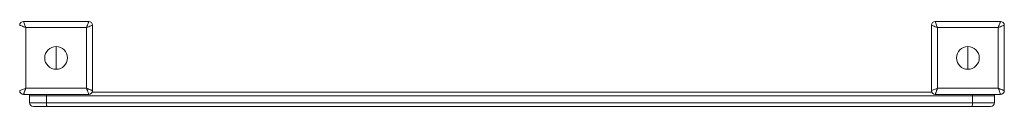
# Model space of a CAD drawing. Units: millimetres. Extents: x -1492 to 4312, y -2239 to 741.
# Drawn here: x -376 to 920, y -1506 to -1394 of the extents above; entities that cross this region are included whole.
import ezdxf

# ---------------------------------------------------------------- set-up
doc = ezdxf.new("R2010")
doc.units = ezdxf.units.MM

msp = doc.modelspace()

# ---------------------------------------------------------------- linework, layer by layer
at = {"color": 7, "linetype": 'Continuous', "lineweight": 15}
for p, q in [((-370.7, -1393.8), (-284.7, -1393.8)), ((-279.7, -1398.8), (-279.7, -1484.8)), ((824.3, -1484.8), (824.3, -1398.8)), ((829.3, -1393.8), (915.3, -1393.8)), ((920.3, -1398.8), (920.3, -1484.8)), ((-367.7, -1481.8), (-367.7, -1401.8)), ((-367.7, -1401.8), (-287.7, -1401.8)), ((-287.7, -1401.8), (-287.7, -1481.8)), ((832.3, -1481.8), (832.3, -1401.8)), ((832.3, -1401.8), (912.3, -1401.8)), ((912.3, -1401.8), (912.3, -1481.8)), ((-284.7, -1489.8), (-370.7, -1489.8)), ((-287.7, -1481.8), (-367.7, -1481.8)), ((915.3, -1489.8), (829.3, -1489.8)), ((912.3, -1481.8), (832.3, -1481.8)), ((-362.7, -1491.8), (-340.6, -1491.8)), ((-362.7, -1491.8), (-362.7, -1500.8)), ((-362.7, -1500.8), (-340.6, -1500.8)), ((-340.6, -1491.8), (878.3, -1491.8)), ((-340.6, -1491.8), (-340.6, -1500.8)), ((-340.6, -1500.8), (878.3, -1500.8)), ((878.3, -1500.8), (878.3, -1491.8)), ((878.3, -1491.8), (907.3, -1491.8)), ((878.3, -1500.8), (907.3, -1500.8)), ((907.3, -1500.8), (907.3, -1491.8))]:
    msp.add_line(p, q, dxfattribs=at)
at = {"color": 7, "linetype": 'Continuous', "lineweight": 15, "flags": 128}
msp.add_lwpolyline([(-340.6, -1500.8), (-340.6, -1501.8), (-340.5, -1502.7), (-340.4, -1503.6), (-340.2, -1504.3), (-340, -1504.9), (-339.8, -1505.4), (-339.5, -1505.7), (-339.3, -1505.8)], dxfattribs=at)
at = {"color": 7, "linetype": 'Continuous', "lineweight": 15}
for centre, radius, start, end in [((-370.7, -1398.8), 5, 90, 180), ((-284.7, -1398.8), 5, 360, 90), ((829.3, -1398.8), 5, 90, 180), ((915.3, -1398.8), 5, 360, 90), ((-327.7, -1441.8), 15, 90, 270), ((-327.7, -1441.8), 15, 270, 90), ((872.3, -1441.8), 15, 90, 270), ((872.3, -1441.8), 15, 270, 90), ((-370.7, -1484.8), 5, 180, 270), ((-357.7, -1491.8), 5, 156.4218, 180), ((-284.7, -1484.8), 5, 270, 0), ((829.3, -1484.8), 5, 180, 270), ((902.3, -1491.8), 5, 0, 23.5782), ((915.3, -1484.8), 5, 270, 0), ((-357.7, -1500.8), 5, 180, 270), ((840.9, -1502), 37.4, 354.2446, 1.9128), ((902.3, -1500.8), 5, 270, 0)]:
    msp.add_arc(centre, radius, start, end, dxfattribs=at)
at = {"color": 8, "linetype": 'Continuous', "lineweight": 15}
for centre, radius, start, end in [((-323.2, -1491.7), 17.3, 173.545, 180.1665), ((750.7, -1491.7), 127.6, 359.9539, 0.8521)]:
    msp.add_arc(centre, radius, start, end, dxfattribs=at)
at = {"color": 7, "linetype": 'Continuous', "lineweight": 15}
for points, knots in [([(-367.7, -1401.8), (-368.7, -1401.4), (-369.8, -1401), (-371.7, -1400.3), (-372.6, -1399.9), (-374.1, -1399.4), (-374.7, -1399.2), (-375.5, -1398.9), (-375.7, -1398.8), (-375.7, -1398.8)], [0, 0, 0, 0, 0.25, 0.25, 0.5, 0.5, 0.75, 0.75, 1, 1, 1, 1]), ([(-370.7, -1393.8), (-370.7, -1393.8), (-370.6, -1394), (-370.3, -1394.8), (-370.1, -1395.4), (-369.5, -1396.9), (-369.2, -1397.8), (-368.5, -1399.7), (-368.1, -1400.7), (-367.7, -1401.8)], [0, 0, 0, 0, 0.25, 0.25, 0.5, 0.5, 0.75, 0.75, 1, 1, 1, 1]), ([(-287.7, -1401.8), (-287.7, -1401.7), (-287.6, -1401.5), (-287.5, -1401.3), (-287.4, -1401), (-287.3, -1400.8), (-287.3, -1400.7), (-287.2, -1400.5), (-287.1, -1400.1), (-286.9, -1399.6), (-286.5, -1398.5), (-286, -1397.3), (-285.5, -1396.1), (-285.2, -1395.1), (-284.9, -1394.5), (-284.8, -1394.2), (-284.8, -1394), (-284.7, -1393.9), (-284.7, -1393.8), (-284.7, -1393.8), (-284.7, -1393.8), (-284.7, -1393.8)], [0, 0, 0, 0, 0.022102, 0.042566, 0.061393, 0.078582, 0.094133, 0.108047, 0.120323, 0.187478, 0.247297, 0.386477, 0.510486, 0.642424, 0.767037, 0.806439, 0.845584, 0.884493, 0.923185, 0.96168, 1, 1, 1, 1]), ([(-279.7, -1398.8), (-279.7, -1398.8), (-279.9, -1398.9), (-280.7, -1399.2), (-281.3, -1399.4), (-282.8, -1399.9), (-283.7, -1400.3), (-285.6, -1401), (-286.6, -1401.4), (-287.7, -1401.8)], [0, 0, 0, 0, 0.25, 0.25, 0.5, 0.5, 0.75, 0.75, 1, 1, 1, 1]), ([(832.3, -1401.8), (831.3, -1401.4), (830.2, -1401), (828.3, -1400.3), (827.4, -1399.9), (825.9, -1399.4), (825.3, -1399.2), (824.5, -1398.9), (824.3, -1398.8), (824.3, -1398.8)], [0, 0, 0, 0, 0.25, 0.25, 0.5, 0.5, 0.75, 0.75, 1, 1, 1, 1]), ([(829.3, -1393.8), (829.3, -1393.8), (829.4, -1394), (829.7, -1394.8), (829.9, -1395.4), (830.5, -1396.9), (830.8, -1397.8), (831.5, -1399.7), (831.9, -1400.7), (832.3, -1401.8)], [0, 0, 0, 0, 0.25, 0.25, 0.5, 0.5, 0.75, 0.75, 1, 1, 1, 1]), ([(912.3, -1401.8), (912.3, -1401.7), (912.4, -1401.5), (912.5, -1401.3), (912.6, -1401), (912.7, -1400.8), (912.7, -1400.7), (912.8, -1400.5), (912.9, -1400.1), (913.1, -1399.6), (913.5, -1398.5), (914, -1397.3), (914.5, -1396.1), (914.8, -1395.1), (915.1, -1394.5), (915.2, -1394.2), (915.2, -1394), (915.3, -1393.9), (915.3, -1393.8), (915.3, -1393.8), (915.3, -1393.8), (915.3, -1393.8)], [0, 0, 0, 0, 0.022102, 0.042566, 0.061393, 0.078582, 0.094133, 0.108047, 0.120323, 0.187478, 0.247297, 0.386477, 0.510486, 0.642424, 0.767037, 0.806439, 0.845584, 0.884493, 0.923185, 0.96168, 1, 1, 1, 1]), ([(920.3, -1398.8), (920.3, -1398.8), (920.1, -1398.9), (919.3, -1399.2), (918.7, -1399.4), (917.2, -1399.9), (916.3, -1400.3), (914.4, -1401), (913.4, -1401.4), (912.3, -1401.8)], [0, 0, 0, 0, 0.25, 0.25, 0.5, 0.5, 0.75, 0.75, 1, 1, 1, 1]), ([(-327.7, -1441.8), (-327.7, -1440.6), (-327.7, -1438.1), (-327.7, -1434.6), (-327.7, -1431.6), (-327.7, -1429.4), (-327.7, -1428.1), (-327.7, -1427.4), (-327.7, -1427), (-327.7, -1426.8), (-327.7, -1426.8), (-327.7, -1426.8)], [0, 0, 0, 0, 0.226241, 0.454501, 0.660619, 0.787281, 0.883978, 0.921192, 0.951886, 0.977486, 1, 1, 1, 1]), ([(872.3, -1441.8), (872.3, -1440.6), (872.3, -1438.1), (872.3, -1434.6), (872.3, -1431.6), (872.3, -1429.4), (872.3, -1428.1), (872.3, -1427.4), (872.3, -1427), (872.3, -1426.8), (872.3, -1426.8), (872.3, -1426.8)], [0, 0, 0, 0, 0.226241, 0.454501, 0.66062, 0.787284, 0.883978, 0.921192, 0.951886, 0.977486, 1, 1, 1, 1]), ([(-327.7, -1456.8), (-327.7, -1456.8), (-327.7, -1456.7), (-327.7, -1456.5), (-327.7, -1456.2), (-327.7, -1455.5), (-327.7, -1454.2), (-327.7, -1452), (-327.7, -1449), (-327.7, -1445.5), (-327.7, -1443), (-327.7, -1441.8)], [0, 0, 0, 0, 0.022514, 0.048114, 0.078808, 0.116022, 0.212719, 0.339381, 0.545499, 0.773759, 1, 1, 1, 1]), ([(872.3, -1456.8), (872.3, -1456.8), (872.3, -1456.7), (872.3, -1456.5), (872.3, -1456.2), (872.3, -1455.5), (872.3, -1454.2), (872.3, -1452), (872.3, -1449), (872.3, -1445.5), (872.3, -1443), (872.3, -1441.8)], [0, 0, 0, 0, 0.022514, 0.048114, 0.078808, 0.116022, 0.212716, 0.33938, 0.545498, 0.773759, 1, 1, 1, 1]), ([(-375.7, -1484.8), (-375.7, -1484.8), (-375.5, -1484.7), (-374.7, -1484.4), (-374.1, -1484.2), (-372.6, -1483.6), (-371.7, -1483.3), (-369.8, -1482.6), (-368.7, -1482.2), (-367.7, -1481.8)], [0, 0, 0, 0, 0.25, 0.25, 0.5, 0.5, 0.75, 0.75, 1, 1, 1, 1]), ([(-367.7, -1481.8), (-367.7, -1481.9), (-367.8, -1482), (-367.9, -1482.3), (-368, -1482.5), (-368, -1482.7), (-368.1, -1482.9), (-368.2, -1483.1), (-368.3, -1483.5), (-368.5, -1484), (-368.9, -1485), (-369.4, -1486.2), (-369.8, -1487.5), (-370.2, -1488.5), (-370.4, -1489.1), (-370.5, -1489.4), (-370.6, -1489.5), (-370.6, -1489.7), (-370.7, -1489.7), (-370.7, -1489.8), (-370.7, -1489.8), (-370.7, -1489.8)], [0, 0, 0, 0, 0.022102, 0.042566, 0.061393, 0.078582, 0.094133, 0.108047, 0.120323, 0.187478, 0.247297, 0.386477, 0.510486, 0.642424, 0.767037, 0.806439, 0.845584, 0.884493, 0.923185, 0.96168, 1, 1, 1, 1]), ([(-287.7, -1481.8), (-287.6, -1481.8), (-287.4, -1481.9), (-287.2, -1482), (-287, -1482.1), (-286.7, -1482.1), (-286.6, -1482.2), (-286.4, -1482.3), (-286, -1482.4), (-285.5, -1482.6), (-284.4, -1483), (-283.3, -1483.5), (-282, -1483.9), (-281, -1484.3), (-280.4, -1484.5), (-280.1, -1484.6), (-279.9, -1484.7), (-279.8, -1484.7), (-279.8, -1484.8), (-279.7, -1484.8), (-279.7, -1484.8), (-279.7, -1484.8)], [0, 0, 0, 0, 0.022102, 0.042566, 0.061393, 0.078582, 0.094133, 0.108047, 0.120323, 0.187478, 0.247297, 0.386477, 0.510486, 0.642424, 0.767037, 0.806439, 0.845584, 0.884493, 0.923185, 0.96168, 1, 1, 1, 1]), ([(-284.7, -1489.8), (-284.7, -1489.8), (-284.8, -1489.6), (-285.1, -1488.8), (-285.3, -1488.2), (-285.9, -1486.7), (-286.2, -1485.8), (-286.9, -1483.9), (-287.3, -1482.8), (-287.7, -1481.8)], [0, 0, 0, 0, 0.25, 0.25, 0.5, 0.5, 0.75, 0.75, 1, 1, 1, 1]), ([(824.8, -1486.8), (821.2, -1486.8), (796.2, -1486.8), (749.8, -1486.8), (685.6, -1486.8), (621.4, -1486.8), (557.1, -1486.8), (494.1, -1486.8), (432.3, -1486.8), (371.8, -1486.8), (311.3, -1486.8), (251, -1486.8), (188.4, -1486.8), (123.6, -1486.8), (56.7, -1486.8), (-10, -1486.8), (-76.4, -1486.8), (-142.6, -1486.8), (-208.5, -1486.8), (-254.3, -1486.8), (-278.1, -1486.8), (-280.1, -1486.8)], [0, 0, 0, 0, 0.009638, 0.067127, 0.124696, 0.182306, 0.23994, 0.297633, 0.35203, 0.406459, 0.460892, 0.515331, 0.569766, 0.630519, 0.69124, 0.751949, 0.812617, 0.873241, 0.933835, 0.994331, 1, 1, 1, 1]), ([(824.3, -1484.8), (824.3, -1484.8), (824.5, -1484.7), (825.3, -1484.4), (825.9, -1484.2), (827.4, -1483.6), (828.3, -1483.3), (830.2, -1482.6), (831.3, -1482.2), (832.3, -1481.8)], [0, 0, 0, 0, 0.25, 0.25, 0.5, 0.5, 0.75, 0.75, 1, 1, 1, 1]), ([(832.3, -1481.8), (832.3, -1481.9), (832.2, -1482), (832.1, -1482.3), (832, -1482.5), (832, -1482.7), (831.9, -1482.9), (831.8, -1483.1), (831.7, -1483.5), (831.5, -1484), (831.1, -1485), (830.6, -1486.2), (830.2, -1487.5), (829.8, -1488.5), (829.6, -1489.1), (829.5, -1489.4), (829.4, -1489.5), (829.4, -1489.7), (829.3, -1489.7), (829.3, -1489.8), (829.3, -1489.8), (829.3, -1489.8)], [0, 0, 0, 0, 0.022102, 0.042566, 0.061392, 0.078581, 0.094133, 0.108047, 0.120323, 0.187478, 0.247297, 0.386477, 0.510486, 0.642424, 0.767037, 0.806439, 0.845584, 0.884493, 0.923185, 0.96168, 1, 1, 1, 1]), ([(912.3, -1481.8), (912.4, -1481.8), (912.6, -1481.9), (912.8, -1482), (913, -1482.1), (913.3, -1482.1), (913.4, -1482.2), (913.6, -1482.3), (914, -1482.4), (914.5, -1482.6), (915.6, -1483), (916.7, -1483.5), (918, -1483.9), (919, -1484.3), (919.6, -1484.5), (919.9, -1484.6), (920.1, -1484.7), (920.2, -1484.7), (920.2, -1484.8), (920.3, -1484.8), (920.3, -1484.8), (920.3, -1484.8)], [0, 0, 0, 0, 0.022102, 0.042566, 0.061392, 0.078581, 0.094133, 0.108047, 0.120323, 0.187478, 0.247297, 0.386477, 0.510486, 0.642424, 0.767037, 0.806439, 0.845584, 0.884493, 0.923185, 0.96168, 1, 1, 1, 1]), ([(915.3, -1489.8), (915.3, -1489.8), (915.2, -1489.6), (914.9, -1488.8), (914.7, -1488.2), (914.1, -1486.7), (913.8, -1485.8), (913.1, -1483.9), (912.7, -1482.8), (912.3, -1481.8)], [0, 0, 0, 0, 0.25, 0.25, 0.5, 0.5, 0.75, 0.75, 1, 1, 1, 1]), ([(-339.3, -1505.8), (-344.6, -1505.8), (-349.2, -1505.8), (-355.9, -1505.8), (-357.7, -1505.8), (-357.7, -1505.8)], [0, 0, 0, 0, 0.5, 0.5, 1, 1, 1, 1]), ([(878.1, -1505.8), (775.7, -1505.8), (673.1, -1505.8), (468.2, -1505.8), (365.9, -1505.8), (162.3, -1505.8), (60.9, -1505.8), (-140.4, -1505.8), (-240.4, -1505.8), (-339.3, -1505.8)], [0, 0, 0, 0, 0.25, 0.25, 0.5, 0.5, 0.75, 0.75, 1, 1, 1, 1]), ([(902.3, -1505.8), (902.3, -1505.8), (899.8, -1505.8), (890.8, -1505.8), (884.6, -1505.8), (878.1, -1505.8)], [0, 0, 0, 0, 0.5, 0.5, 1, 1, 1, 1])]:
    msp.add_open_spline(points, degree=3, knots=knots, dxfattribs=at)

doc.saveas('drawing.dxf')
